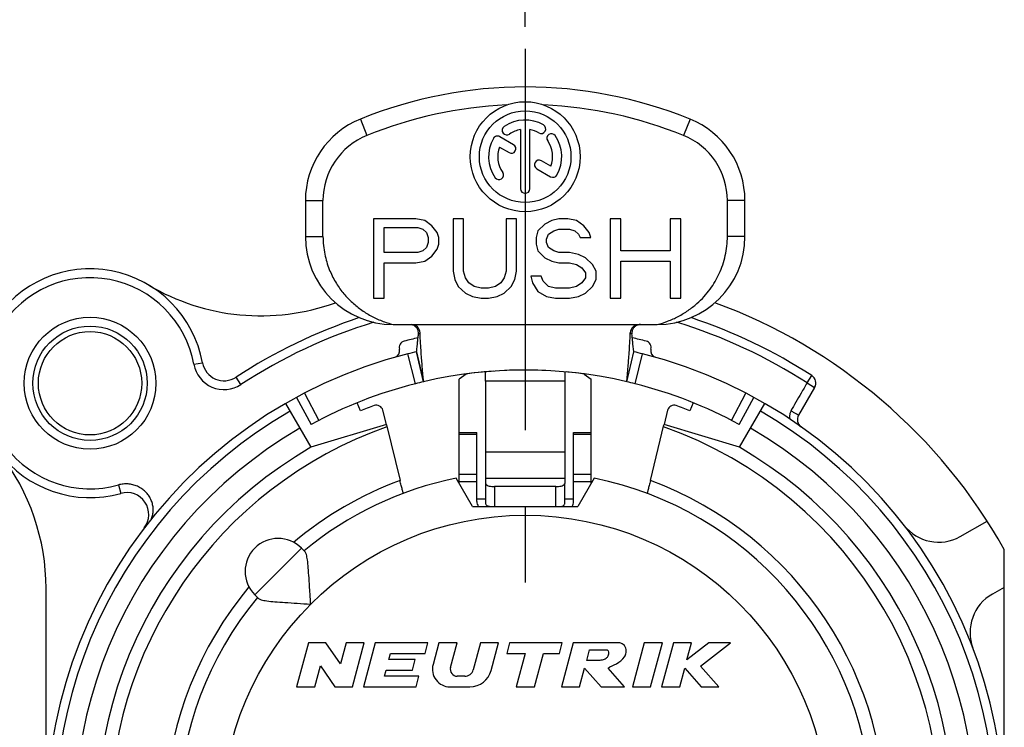
# Model space of a CAD drawing. Units: millimetres. Extents: x 0 to 420, y 0 to 297.
# Drawn here: x 360 to 383, y 99 to 115 of the extents above; entities that cross this region are included whole.
import ezdxf

# ---------------------------------------------------------------- set-up
doc = ezdxf.new("R2010")
doc.units = ezdxf.units.MM
doc.header["$LTSCALE"] = 23.1
doc.linetypes.add('CENTER', pattern=[0.6, 0.375, -0.075, 0.075, -0.075])
doc.layers.get('0').update_dxf_attribs({"linetype": 'CONTINUOUS'})
for name, color, linetype in [('AUSFORMSCHRAEGEN', 7, 'CONTINUOUS'), ('BEZUGSACHSEN', 7, 'CONTINUOUS'), ('KANTENFASEN', 7, 'CONTINUOUS'), ('RUNDUNGEN', 7, 'CONTINUOUS'), ('ZEICHNUNGSBEMAßUNGEN', 7, 'CONTINUOUS')]:
    doc.layers.add(name, color=color, linetype=linetype)
doc.styles.get("Standard").update_dxf_attribs({"font": 'txt', "width": 0.7})
doc.dimstyles.new('DIMSTYLE_7', dxfattribs={"dimtxt": 3.5, "dimasz": 3.5, "dimexe": 0.18, "dimexo": 0.0625, "dimgap": 0.09, "dimtad": 1, "dimdec": 4, "dimdsep": 46, "dimtxsty": 'STANDARD', "dimblk": '_FILLED', "dimblk1": '_FILLED', "dimblk2": '_FILLED', "dimcen": 0.09, "dimclrt": 5, "dimadec": 0, "dimazin": 0, "dimtp": 0.2, "dimtm": 0.2, "dimtfac": 1, "dimtdec": 4, "dimtofl": 0, "dimtmove": 0, "dimatfit": 3, "dimldrblk": '_FILLED', "dimfxl": 1, "dimtolj": 1, "dimarcsym": 0})

# ---------------------------------------------------------------- blocks, each defined once
blk = doc.blocks.new('_FILLED')
at = {"color": 0, "linetype": 'BYBLOCK'}
blk.add_solid([(0, 0), (-1, 0.125), (-1, -0.125)], dxfattribs=at)
blk = doc.blocks.new('*D16')
at = {"layer": 'ZEICHNUNGSBEMAßUNGEN', "color": 2, "linetype": 'CONTINUOUS'}
for p, q in [((348.763, 102.281), (348.763, 122.469)), ((371.763, 114.53), (371.763, 122.469)), ((348.763, 120.969), (360.263, 120.969)), ((371.763, 120.969), (360.263, 120.969))]:
    blk.add_line(p, q, dxfattribs=at)
at = {"layer": 'ZEICHNUNGSBEMAßUNGEN', "color": 2, "linetype": 'CONTINUOUS', "xscale": 3.5, "yscale": 3.5, "zscale": 3.5, "rotation": 180}
blk.add_blockref('_FILLED', (348.763, 120.969), dxfattribs=at)
at = {"layer": 'ZEICHNUNGSBEMAßUNGEN', "color": 2, "linetype": 'CONTINUOUS', "xscale": 3.5, "yscale": 3.5, "zscale": 3.5}
blk.add_blockref('_FILLED', (371.763, 120.969), dxfattribs=at)
at = {"layer": 'ZEICHNUNGSBEMAßUNGEN', "color": 5, "linetype": 'CONTINUOUS', "oblique": 15}
for s, width, p in [('[.906]', 0.630952, (357.417, 121.874)), ('23', 0.75, (348.667, 121.874))]:
    blk.add_text(s, height=3.5, dxfattribs=dict(at, width=width)).set_placement(p)

msp = doc.modelspace()

# ---------------------------------------------------------------- linework, layer by layer
at = {"color": 9, "linetype": 'CONTINUOUS'}
for p, q in [((368.012997, 112.434523), (368.162997, 112.063713)), ((375.512997, 112.434523), (375.362997, 112.063713)), ((366.762997, 110.580473), (367.162997, 110.580473)), ((376.762997, 110.580473), (376.362997, 110.580473)), ((366.762997, 109.764274), (367.162997, 109.764274)), ((376.762997, 109.764274), (376.362997, 109.764274)), ((372.662997, 106.474768), (370.862997, 106.474768)), ((370.662997, 105.265438), (370.262997, 105.265438)), ((373.262997, 105.265438), (372.862997, 105.265438)), ((372.662997, 104.862049), (370.862997, 104.862049)), ((370.662997, 104.352067), (370.262997, 104.352067)), ((370.662997, 104.185948), (370.262997, 104.185948)), ((372.662997, 104.267023), (370.862997, 104.267023)), ((373.262997, 104.352067), (372.862997, 104.352067)), ((373.262997, 104.185948), (372.862997, 104.185948)), ((371.062997, 104.07972), (371.062997, 103.62972)), ((372.462997, 103.62972), (372.462997, 104.07972)), ((370.662997, 103.803556), (370.862997, 103.803556)), ((372.662997, 103.803556), (372.862997, 103.803556)), ((366.671828, 102.681549), (365.611168, 101.620888))]:
    msp.add_line(p, q, dxfattribs=at)
at = {"color": 7, "linetype": 'CONTINUOUS'}
for p, q in [((371.500162, 111.851749), (371.183603, 112.034514)), ((371.65883, 112.195978), (371.65883, 110.850553)), ((371.867163, 110.850553), (371.867163, 112.195978)), ((371.177218, 111.797638), (371.395995, 111.671327)), ((372.348775, 111.361801), (372.130825, 111.487635)), ((372.026658, 111.307213), (372.34239, 111.124925)), ((366.762997, 110.580473), (366.762997, 109.764274)), ((367.162997, 109.764287), (367.162997, 110.580473)), ((376.362997, 109.764275), (376.362997, 110.580473)), ((376.762997, 109.764274), (376.762997, 110.580473)), ((368.312997, 110.164274), (368.312997, 108.364274)), ((369.277364, 110.164274), (368.312997, 110.164274)), ((369.478274, 110.125977), (369.277364, 110.164274)), ((369.639002, 110.011083), (369.478274, 110.125977)), ((369.759548, 109.857892), (369.639002, 110.011083)), ((370.121186, 110.164274), (370.121186, 108.97704)), ((370.362277, 110.164274), (370.121186, 110.164274)), ((370.362277, 108.97704), (370.362277, 110.164274)), ((371.326645, 110.164274), (371.326645, 108.97704)), ((371.567737, 110.164274), (371.326645, 110.164274)), ((371.567737, 108.97704), (371.567737, 110.164274)), ((372.210648, 110.049381), (372.04992, 109.896189)), ((372.371376, 110.125977), (372.210648, 110.049381)), ((372.532104, 110.164274), (372.371376, 110.125977)), ((372.733014, 110.164274), (372.532104, 110.164274)), ((372.933924, 110.125977), (372.733014, 110.164274)), ((373.094652, 110.011083), (372.933924, 110.125977)), ((373.215198, 109.857892), (373.094652, 110.011083)), ((373.697381, 110.164274), (373.697381, 108.364274)), ((373.938473, 110.164274), (373.697381, 110.164274)), ((373.938473, 109.436615), (373.938473, 110.164274)), ((375.063568, 110.164274), (375.063568, 109.436615)), ((375.30466, 110.164274), (375.063568, 110.164274)), ((375.30466, 108.364274), (375.30466, 110.164274)), ((368.554089, 109.398317), (368.554089, 109.972785)), ((368.554089, 109.972785), (369.317546, 109.972785)), ((369.317546, 109.972785), (369.438092, 109.934487)), ((369.438092, 109.934487), (369.518456, 109.857892)), ((369.518456, 109.857892), (369.558638, 109.742998)), ((369.79973, 109.742998), (369.759548, 109.857892)), ((372.04992, 109.896189), (372.009738, 109.742998)), ((372.25083, 109.7047), (372.291012, 109.819594)), ((372.291012, 109.819594), (372.411558, 109.896189)), ((372.411558, 109.896189), (372.532104, 109.934487)), ((372.532104, 109.934487), (372.773196, 109.934487)), ((372.773196, 109.934487), (372.893742, 109.896189)), ((372.893742, 109.896189), (372.974106, 109.819594)), ((372.974106, 109.819594), (373.014288, 109.742998)), ((373.25538, 109.742998), (373.215198, 109.857892)), ((369.558638, 109.628104), (369.518456, 109.513211)), ((369.558638, 109.742998), (369.558638, 109.628104)), ((369.759548, 109.474913), (369.79973, 109.589806)), ((369.79973, 109.589806), (369.79973, 109.742998)), ((372.009738, 109.742998), (372.009738, 109.589806)), ((372.009738, 109.589806), (372.04992, 109.436615)), ((372.25083, 109.628104), (372.25083, 109.7047)), ((372.291012, 109.513211), (372.25083, 109.628104)), ((373.014288, 109.742998), (373.25538, 109.742998)), ((369.317546, 109.398317), (368.554089, 109.398317)), ((369.438092, 109.436615), (369.317546, 109.398317)), ((369.518456, 109.513211), (369.438092, 109.436615)), ((369.478274, 109.206828), (369.639002, 109.321721)), ((369.639002, 109.321721), (369.759548, 109.474913)), ((372.04992, 109.436615), (372.210648, 109.283423)), ((372.411558, 109.436615), (372.291012, 109.513211)), ((372.532104, 109.398317), (372.411558, 109.436615)), ((372.773196, 109.398317), (372.532104, 109.398317)), ((372.974106, 109.360019), (372.773196, 109.398317)), ((373.134834, 109.283423), (372.974106, 109.360019)), ((375.063568, 109.436615), (373.938473, 109.436615)), ((368.554089, 108.364274), (368.554089, 109.16853)), ((368.554089, 109.16853), (369.277364, 109.16853)), ((369.277364, 109.16853), (369.478274, 109.206828)), ((372.210648, 109.283423), (372.371376, 109.206828)), ((372.371376, 109.206828), (372.532104, 109.16853)), ((372.532104, 109.16853), (372.773196, 109.16853)), ((372.773196, 109.16853), (372.933924, 109.130232)), ((372.933924, 109.130232), (373.05447, 109.053636)), ((373.295561, 109.130232), (373.134834, 109.283423)), ((373.375926, 108.97704), (373.295561, 109.130232)), ((373.938473, 108.364274), (373.938473, 109.206828)), ((373.938473, 109.206828), (375.063568, 109.206828)), ((375.063568, 109.206828), (375.063568, 108.364274)), ((370.121186, 108.97704), (370.161368, 108.785551)), ((370.40246, 108.823849), (370.362277, 108.97704)), ((371.326645, 108.97704), (371.286463, 108.823849)), ((371.527555, 108.785551), (371.567737, 108.97704)), ((373.05447, 109.053636), (373.134834, 108.938743)), ((373.134834, 108.938743), (373.134834, 108.823849)), ((373.375926, 108.785551), (373.375926, 108.97704)), ((370.161368, 108.785551), (370.241732, 108.63236)), ((370.482823, 108.708955), (370.40246, 108.823849)), ((370.603369, 108.63236), (370.482823, 108.708955)), ((371.206099, 108.708955), (371.085553, 108.63236)), ((371.286463, 108.823849), (371.206099, 108.708955)), ((371.447191, 108.63236), (371.527555, 108.785551)), ((371.889192, 108.862147), (371.929374, 108.708955)), ((372.130284, 108.862147), (371.889192, 108.862147)), ((371.929374, 108.708955), (372.04992, 108.517466)), ((372.170466, 108.747253), (372.130284, 108.862147)), ((372.291012, 108.63236), (372.170466, 108.747253)), ((373.05447, 108.708955), (372.933924, 108.63236)), ((373.134834, 108.823849), (373.05447, 108.708955)), ((373.295561, 108.63236), (373.375926, 108.785551)), ((370.241732, 108.63236), (370.40246, 108.479168)), ((370.40246, 108.479168), (370.563187, 108.402572)), ((370.764097, 108.594062), (370.603369, 108.63236)), ((370.924825, 108.594062), (370.764097, 108.594062)), ((371.085553, 108.63236), (370.924825, 108.594062)), ((371.125735, 108.402572), (371.286463, 108.479168)), ((371.286463, 108.479168), (371.447191, 108.63236)), ((372.04992, 108.517466), (372.25083, 108.402572)), ((372.45174, 108.594062), (372.291012, 108.63236)), ((372.773196, 108.594062), (372.45174, 108.594062)), ((372.933924, 108.63236), (372.773196, 108.594062)), ((372.974106, 108.402572), (373.134834, 108.479168)), ((373.134834, 108.479168), (373.295561, 108.63236)), ((368.312997, 108.364274), (368.554089, 108.364274)), ((370.563187, 108.402572), (370.764097, 108.364274)), ((370.764097, 108.364274), (370.924825, 108.364274)), ((370.924825, 108.364274), (371.125735, 108.402572)), ((372.25083, 108.402572), (372.45174, 108.364274)), ((372.45174, 108.364274), (372.773196, 108.364274)), ((372.773196, 108.364274), (372.974106, 108.402572)), ((373.697381, 108.364274), (373.938473, 108.364274)), ((375.063568, 108.364274), (375.30466, 108.364274)), ((368.762997, 107.764274), (374.762997, 107.764274)), ((369.292498, 107.146058), (369.451153, 106.464274)), ((374.07484, 106.464274), (374.233496, 107.146058)), ((370.862997, 106.474768), (370.862997, 104.267023)), ((372.662997, 106.474768), (372.662997, 104.267023)), ((368.016931, 105.801558), (367.942715, 105.985249)), ((375.583279, 105.985249), (375.509063, 105.801558)), ((368.604521, 105.489361), (366.887997, 104.973467)), ((368.60602, 105.483383), (368.915107, 104.219292)), ((370.262997, 105.311024), (370.662997, 105.311024)), ((370.262997, 104.149335), (370.262997, 105.311019)), ((370.662997, 103.740891), (370.662997, 105.311019)), ((372.862997, 105.311024), (373.262997, 105.311024)), ((372.862997, 103.740891), (372.862997, 105.311019)), ((373.262997, 104.149335), (373.262997, 105.311019)), ((374.610887, 104.219292), (374.920558, 105.485724)), ((376.637997, 104.973467), (374.922014, 105.491576)), ((370.562997, 103.62972), (370.192189, 104.271978)), ((373.333805, 104.271978), (372.962997, 103.62972)), ((370.862997, 104.154641), (370.862997, 103.691049)), ((372.662997, 103.691049), (372.662997, 104.154641)), ((370.562997, 103.62972), (372.962997, 103.62972)), ((366.671828, 102.681549), (366.75497, 102.598407)), ((382.662997, 91.294481), (382.662997, 102.648543)), ((360.862997, 96.52972), (360.862997, 101.764958)), ((365.611168, 101.620888), (365.69431, 101.537746)), ((366.830946, 100.52972), (366.562997, 99.52972)), ((367.230946, 100.52972), (366.830946, 100.52972)), ((367.559835, 100.052165), (367.230946, 100.52972)), ((367.687795, 100.52972), (367.559835, 100.052165)), ((368.101906, 100.52972), (367.687795, 100.52972)), ((367.833957, 99.52972), (368.101906, 100.52972)), ((368.350372, 100.52972), (368.082423, 99.52972)), ((369.550372, 100.52972), (368.350372, 100.52972)), ((369.486064, 100.28972), (369.550372, 100.52972)), ((369.798838, 100.52972), (369.665809, 100.033247)), ((370.212949, 100.52972), (369.798838, 100.52972)), ((370.063275, 99.971131), (370.212949, 100.52972)), ((370.744728, 100.52972), (370.580806, 99.917956)), ((371.158838, 100.52972), (370.744728, 100.52972)), ((370.990189, 99.90031), (371.158838, 100.52972)), ((371.407305, 100.52972), (371.342997, 100.28972)), ((372.607305, 100.52972), (371.407305, 100.52972)), ((372.542997, 100.28972), (372.607305, 100.52972)), ((372.855771, 100.52972), (372.587822, 99.52972)), ((373.855771, 100.52972), (372.855771, 100.52972)), ((373.162702, 100.12972), (373.227009, 100.36972)), ((373.227009, 100.36972), (373.627009, 100.36972)), ((374.470802, 100.52972), (374.202853, 99.52972)), ((374.884912, 100.52972), (374.470802, 100.52972)), ((374.616963, 99.52972), (374.884912, 100.52972)), ((375.133378, 100.52972), (374.865429, 99.52972)), ((375.547489, 100.52972), (375.133378, 100.52972)), ((375.943208, 100.52972), (375.443961, 100.143349)), ((375.443961, 100.143349), (375.547489, 100.52972)), ((375.751226, 100.001797), (376.433378, 100.52972)), ((376.433378, 100.52972), (375.943208, 100.52972)), ((368.662662, 100.14972), (368.700175, 100.28972)), ((369.262662, 100.14972), (368.662662, 100.14972)), ((368.700175, 100.28972), (369.486064, 100.28972)), ((369.198354, 99.90972), (369.262662, 100.14972)), ((371.342997, 100.28972), (371.762997, 100.28972)), ((371.762997, 100.28972), (371.559355, 99.52972)), ((371.973466, 99.52972), (372.177107, 100.28972)), ((372.177107, 100.28972), (372.542997, 100.28972)), ((373.462702, 100.12972), (373.162702, 100.12972)), ((366.977107, 99.52972), (367.105068, 100.007274)), ((367.105068, 100.007274), (367.433957, 99.52972)), ((368.560841, 99.76972), (368.598354, 99.90972)), ((368.598354, 99.90972), (369.198354, 99.90972)), ((373.001932, 99.52972), (373.115813, 99.954727)), ((373.115813, 99.954727), (373.487822, 99.52972)), ((374.019408, 99.52972), (373.647399, 99.954727)), ((375.27954, 99.52972), (375.39342, 99.954727)), ((375.39342, 99.954727), (375.766323, 99.52972)), ((376.165429, 99.52972), (375.751226, 100.001797)), ((369.346731, 99.76972), (368.560841, 99.76972)), ((369.282423, 99.52972), (369.346731, 99.76972)), ((370.387621, 99.76972), (370.217823, 99.76972)), ((366.562997, 99.52972), (366.977107, 99.52972)), ((367.433957, 99.52972), (367.833957, 99.52972)), ((368.082423, 99.52972), (369.282423, 99.52972)), ((370.052179, 99.52972), (370.507226, 99.52972)), ((371.559355, 99.52972), (371.973466, 99.52972)), ((372.587822, 99.52972), (373.001932, 99.52972)), ((373.487822, 99.52972), (374.019408, 99.52972)), ((374.202853, 99.52972), (374.616963, 99.52972)), ((374.865429, 99.52972), (375.27954, 99.52972)), ((375.766323, 99.52972), (376.165429, 99.52972))]:
    msp.add_line(p, q, dxfattribs=at)
for centre, radius in [((371.762997, 111.57972), 1.25), ((371.762997, 111.57972), 1.041667), ((361.862997, 106.42972), 1.5), ((361.862997, 106.42972), 1.175)]:
    msp.add_circle(centre, radius, dxfattribs=at)
at = {"color": 9, "linetype": 'CONTINUOUS'}
msp.add_circle((371.762997, 96.52972), 6.9, dxfattribs=at)
at = {"color": 7, "linetype": 'CONTINUOUS'}
for centre, radius, start, end in [((371.762997, 103.164274), 10, 67.9756872, 112.0243128), ((371.762997, 103.164274), 9.6, 92.5446768, 112.0243128), ((371.762997, 103.164274), 9.6, 67.9756872, 87.4553232), ((368.762997, 110.580473), 2, 112.0243128, 180), ((371.344764, 112.177018), 0.104167, 125, 305), ((371.762997, 111.57972), 0.833333, 60, 125), ((372.12758, 112.211196), 0.104167, 240, 60), ((374.762997, 110.580473), 2, 0, 67.9756872), ((368.762997, 110.580473), 1.6, 112.0243128, 180), ((371.13152, 111.944303), 0.104167, 60, 150), ((371.762997, 111.57972), 0.625, 99.5940682, 125), ((371.762997, 111.57972), 0.625, 60, 80.4059318), ((372.360295, 111.997952), 0.104167, 35, 215), ((371.762997, 111.57972), 0.833333, 330, 35), ((374.762997, 110.580473), 1.6, 0, 67.9756872), ((371.762997, 111.57972), 0.833333, 150, 215), ((371.762997, 111.57972), 0.625, 159.5940682, 215), ((371.448078, 111.761538), 0.104167, 240, 60), ((371.762997, 111.57972), 0.625, 339.5940682, 35), ((372.078742, 111.397424), 0.104167, 60, 240), ((371.165698, 111.161487), 0.104167, 215, 35), ((372.394474, 111.215136), 0.104167, 240, 330), ((371.762997, 110.850553), 0.104167, 180, 360), ((368.762997, 109.764274), 2, 180, 270), ((374.762997, 109.764274), 2, 270, 360), ((365.746103, 112.962826), 5, 239.2738645, 289.8799458), ((371.762997, 96.52972), 12.5, 29.3081092, 69.8056721), ((371.762997, 96.52972), 11.2, 102.5663966, 104.2222053), ((371.762997, 96.52972), 11.2, 75.7777947, 77.4336034), ((371.762997, 96.52972), 10.2, 76.9, 103.1), ((355.862997, 101.764958), 5, 0, 37.8636464), ((371.762997, 96.52972), 7.9, 140.447677, 78.5310739), ((371.762997, 96.52972), 7.9, 101.4689261, 129.552323), ((370.862944, 103.740892), 0.199947, 180.0002774, 213.8135177), ((372.663061, 103.740888), 0.199936, 326.1855025, 0.0007016), ((366.141498, 102.151219), 0.75, 45, 225), ((370.052179, 99.92972), 0.4, 165, 270), ((370.217823, 99.92972), 0.16, 165, 270), ((370.387621, 99.96972), 0.2, 270, 345), ((370.507226, 100.02972), 0.5, 270, 345)]:
    msp.add_arc(centre, radius, start, end, dxfattribs=at)
at = {"color": 9, "linetype": 'CONTINUOUS'}
msp.add_arc((371.762997, 96.52972), 8.2, 110.3224832, 129.9805511, dxfattribs=at)
at = {"color": 7, "linetype": 'CONTINUOUS'}
for points, knots in [([(367.162997, 109.764287), (367.162997, 109.629078), (367.188966, 109.373835), (367.293321, 109.026646), (367.437544, 108.735043), (367.608841, 108.489889), (367.802237, 108.281915), (368.015977, 108.105674), (368.248951, 107.959334), (368.498882, 107.843292), (368.673953, 107.787041), (368.762997, 107.764274)], [0, 0, 0, 0, 0.147162442, 0.276944911, 0.392647988, 0.499767223, 0.601342361, 0.700823937, 0.800447768, 0.89996699, 1, 1, 1, 1]), ([(374.762997, 107.764274), (374.84472, 107.785169), (375.009467, 107.837198), (375.24752, 107.944087), (375.470408, 108.078633), (375.66672, 108.232102), (375.832616, 108.395544), (375.970709, 108.564396), (376.086205, 108.739593), (376.182935, 108.924648), (376.261518, 109.122269), (376.319836, 109.331661), (376.355171, 109.547182), (376.362997, 109.692435), (376.362997, 109.764275)], [0, 0, 0, 0, 0.091767328, 0.187493829, 0.283234434, 0.374287358, 0.457946584, 0.536077391, 0.611165294, 0.685846597, 0.762857491, 0.842108478, 0.921845192, 1, 1, 1, 1]), ([(370.879926, 103.660639), (370.877381, 103.662846), (370.868991, 103.671266), (370.862997, 103.68267), (370.862997, 103.691049)], [0, 0, 0, 0, 0.285504059, 1, 1, 1, 1]), ([(370.948532, 103.629605), (370.9475, 103.629877), (370.931249, 103.634245), (370.907383, 103.642745), (370.886315, 103.655099), (370.879926, 103.660639)], [0, 0, 0, 0, 0.042290554, 0.666748239, 1, 1, 1, 1]), ([(372.577462, 103.629605), (372.578494, 103.629877), (372.594745, 103.634245), (372.618611, 103.642745), (372.639679, 103.655099), (372.646068, 103.660639)], [0, 0, 0, 0, 0.042290554, 0.666748239, 1, 1, 1, 1]), ([(372.646068, 103.660639), (372.648613, 103.662846), (372.657003, 103.671266), (372.662997, 103.68267), (372.662997, 103.691049)], [0, 0, 0, 0, 0.285504059, 1, 1, 1, 1]), ([(366.88396, 101.408756), (366.876374, 101.514413), (366.863406, 101.713167), (366.846521, 101.988961), (366.830425, 102.218581), (366.813018, 102.397719), (366.79216, 102.518469), (366.770821, 102.582555), (366.75497, 102.598407)], [0, 0, 0, 0, 0.264433808, 0.497291171, 0.689419905, 0.839980299, 0.944039581, 1, 1, 1, 1]), ([(365.69431, 101.537746), (365.710651, 101.521406), (365.776805, 101.499973), (365.900203, 101.479001), (366.081815, 101.461693), (366.311938, 101.445683), (366.584959, 101.428973), (366.780615, 101.416176), (366.88396, 101.408756)], [0, 0, 0, 0, 0.057689678, 0.164509774, 0.317507316, 0.510441724, 0.741345768, 1, 1, 1, 1]), ([(373.627009, 100.36972), (373.627759, 100.369404), (373.645288, 100.361303), (373.672837, 100.305525), (373.649696, 100.234211), (373.602953, 100.157339), (373.528945, 100.137505), (373.477959, 100.131735), (373.462702, 100.12972)], [0, 0, 0, 0, 0.006835369, 0.162621878, 0.422602676, 0.59336498, 0.867469374, 1, 1, 1, 1]), ([(373.647399, 99.954727), (373.702887, 99.989548), (373.849113, 100.053129), (374.010248, 100.161804), (374.068682, 100.314024), (374.054979, 100.447113), (373.955382, 100.52457), (373.882356, 100.533243), (373.855771, 100.52972)], [0, 0, 0, 0, 0.239070383, 0.503574092, 0.618625679, 0.767268998, 0.912799024, 1, 1, 1, 1])]:
    msp.add_open_spline(points, degree=3, knots=knots, dxfattribs=at)
at = {"layer": 'AUSFORMSCHRAEGEN', "color": 9, "linetype": 'CONTINUOUS'}
msp.add_arc((371.762997, 96.52972), 9.45, 109.4488762, 325.6840279, dxfattribs=at)
at = {"layer": 'AUSFORMSCHRAEGEN', "color": 7, "linetype": 'CONTINUOUS'}
for points, knots in [([(368.990317, 103.927168), (368.988512, 103.926492), (368.988367, 103.939599), (368.981732, 103.950398), (368.975763, 103.980047), (368.965986, 104.014608), (368.955026, 104.058754), (368.942436, 104.108485), (368.928982, 104.162773), (368.91978, 104.200181), (368.915107, 104.219292)], [0, 0, 0, 0, 0.019168217, 0.07609651, 0.16859139, 0.292933015, 0.444261507, 0.61684784, 0.804363701, 1, 1, 1, 1]), ([(374.610887, 104.219292), (374.606237, 104.200276), (374.597066, 104.162991), (374.583638, 104.108807), (374.571043, 104.059053), (374.560064, 104.014825), (374.550265, 103.980183), (374.544282, 103.950458), (374.53763, 103.939632), (374.537487, 103.92649), (374.535677, 103.927168)], [0, 0, 0, 0, 0.194655019, 0.381900435, 0.554668848, 0.706322587, 0.830984678, 0.923701831, 0.980779337, 1, 1, 1, 1])]:
    msp.add_open_spline(points, degree=3, knots=knots, dxfattribs=at)
at = {"layer": 'BEZUGSACHSEN', "color": 7, "linetype": 'CENTER'}
msp.add_line((371.762997, 114.029634), (371.762997, 100.77972), dxfattribs=at)
at = {"layer": 'KANTENFASEN', "color": 7, "linetype": 'CONTINUOUS'}
for p, q in [((370.421315, 106.639995), (370.262997, 106.520511)), ((373.104679, 106.639995), (373.262997, 106.520511)), ((370.262997, 105.311019), (370.262997, 106.520511)), ((373.262997, 105.311024), (373.262997, 106.520511))]:
    msp.add_line(p, q, dxfattribs=at)
at = {"layer": 'RUNDUNGEN', "color": 9, "linetype": 'CONTINUOUS'}
for p, q in [((369.264228, 106.41892), (369.09079, 107.09709)), ((374.261766, 106.418921), (374.435204, 107.09709)), ((364.224104, 106.860035), (364.420863, 106.895895)), ((365.296374, 106.400018), (365.18677, 106.567311)), ((378.17498, 106.4356), (378.283658, 106.603497)), ((378.17498, 106.4356), (378.348185, 106.3356)), ((366.745314, 106.206127), (367.065875, 105.583837)), ((376.460119, 105.583837), (376.78068, 106.206127)), ((362.510836, 104.118808), (362.564823, 103.926232))]:
    msp.add_line(p, q, dxfattribs=at)
at = {"layer": 'RUNDUNGEN', "color": 7, "linetype": 'CONTINUOUS'}
for p, q in [((369.451153, 106.464274), (369.292498, 107.146058)), ((374.07484, 106.464274), (374.233496, 107.146058)), ((378.348185, 106.3356), (377.983249, 105.703512)), ((366.312997, 105.969397), (366.637259, 105.407758)), ((366.561966, 106.108826), (366.895977, 105.493654)), ((376.630016, 105.493654), (376.964027, 106.108826)), ((376.888681, 105.407665), (377.212997, 105.969397)), ((368.604521, 105.489361), (368.524691, 105.815808)), ((375.001302, 105.815808), (374.922014, 105.491576)), ((366.637997, 105.40648), (366.887997, 104.973467)), ((376.637997, 104.973467), (376.887997, 105.40648)), ((370.862997, 104.267023), (370.862997, 104.154641)), ((372.662997, 104.267023), (372.662997, 104.154641)), ((372.462997, 104.07972), (371.062997, 104.07972)), ((381.659848, 102.945507), (382.27623, 103.291519)), ((382.662997, 101.788451), (382.394107, 101.637507))]:
    msp.add_line(p, q, dxfattribs=at)
at = {"layer": 'RUNDUNGEN', "color": 9, "linetype": 'CONTINUOUS'}
msp.add_circle((361.862997, 106.42972), 1.299998, dxfattribs=at)
at = {"layer": 'RUNDUNGEN', "color": 7, "linetype": 'CONTINUOUS'}
for centre, radius, start, end in [((361.862997, 106.42972), 2.600002, 10.3288843, 285.6602704), ((361.862997, 106.42972), 2.4, 10.3288843, 285.6602704), ((371.762997, 96.52972), 12, 108.3333049, 123.2312068), ((369.171412, 107.56453), 0.199744, 2.3998986, 90.0208407), ((374.354589, 107.564517), 0.199755, 89.9814991, 177.5965004), ((371.762997, 96.52972), 12, 57.0853984, 71.6769404), ((369.048199, 107.241039), 0.15, 104.2222053, 195), ((374.477795, 107.241039), 0.15, 345, 75.7777947), ((371.762997, 96.52972), 10.9, 104.1910883, 75.8089117), ((368.758421, 107.163394), 0.15, 285.7777947, 15), ((371.763829, 96.526409), 10.903413, 103.1003169, 104.1910637), ((371.760454, 96.519355), 10.910671, 75.8093097, 76.8993308), ((374.767573, 107.163394), 0.15, 165, 254.2222053), ((364.912761, 106.985544), 0.5, 190.3288843, 303.2312068), ((371.762997, 96.52972), 10.2, 96.82085, 97.861747), ((371.765845, 96.502754), 10.227113, 95.2480814, 96.8187508), ((371.762858, 96.53165), 10.198065, 94.092496, 95.24622), ((356.09387, 106.475277), 14.769127, 359.9980259, 0.8297358), ((371.762997, 96.52972), 10.2, 91.3645373, 92.6543433), ((371.762997, 96.52972), 10.2, 87.3455214, 87.8923685), ((387.432962, 106.475275), 14.769966, 179.170303, 180.0019633), ((371.761745, 96.517854), 10.211929, 83.1800346, 84.7660098), ((371.762997, 96.52972), 10.2, 82.1388603, 83.1791), ((371.762997, 96.52972), 10.2, 104.1804859, 118.5), ((371.765372, 96.520034), 10.209972, 103.1006616, 104.1800921), ((371.762997, 96.52972), 10.2, 103.0143045, 103.100091), ((371.762219, 96.526624), 10.203191, 75.8195388, 76.8996866), ((371.762997, 96.52972), 10.2, 61.5, 75.8195141), ((378.17498, 106.4356), 0.2, 330, 57.0853984), ((371.762997, 96.52972), 10, 110.0935846, 112), ((368.378985, 105.780177), 0.15, 13.7415546, 110.0935846), ((375.147009, 105.780177), 0.15, 69.9064154, 166.2584454), ((371.762997, 96.52972), 10, 68, 69.9064154), ((378.156454, 105.603512), 0.2, 150, 234.8312101), ((371.762997, 96.52972), 9.75, 120, 60), ((362.699789, 103.444794), 0.5, 322.6569807, 105.6602704), ((381.170342, 103.817507), 1, 217.7646286, 299.3081092), ((382.883613, 100.765507), 1, 119.3081092, 200.8515899)]:
    msp.add_arc(centre, radius, start, end, dxfattribs=at)
at = {"layer": 'RUNDUNGEN', "color": 9, "linetype": 'CONTINUOUS'}
for centre, radius, start, end in [((371.762997, 96.52972), 11.8, 106.9624328, 123.2312068), ((371.762997, 96.52972), 11.8, 57.0853986, 73.0334441), ((364.912761, 106.985544), 0.7, 190.3288843, 303.2312068), ((371.762997, 96.52972), 10.7, 120, 60), ((371.762997, 96.52972), 10.25, 120, 60), ((371.762997, 96.52972), 9.45, 349.9618842, 70.5511238), ((371.762997, 96.52972), 8.2, 140.0194489, 69.6775168)]:
    msp.add_arc(centre, radius, start, end, dxfattribs=at)
at = {"layer": 'RUNDUNGEN', "color": 7, "linetype": 'CONTINUOUS'}
for points, knots in [([(369.335679, 107.552108), (369.337848, 107.573056), (369.335056, 107.616807), (369.308859, 107.676962), (369.263409, 107.725643), (369.2144, 107.751735), (369.181953, 107.759759), (369.171055, 107.761541)], [0, 0, 0, 0, 0.21615879, 0.440067283, 0.660273191, 0.887237855, 1, 1, 1, 1]), ([(374.387837, 107.764274), (374.365867, 107.764274), (374.321453, 107.757035), (374.262574, 107.725679), (374.217119, 107.676983), (374.190918, 107.616811), (374.188126, 107.573047), (374.190295, 107.552092)], [0, 0, 0, 0, 0.202615944, 0.406571811, 0.604472225, 0.80571636, 1, 1, 1, 1]), ([(369.292498, 107.146058), (369.29281, 107.148863), (369.294023, 107.159838), (369.296656, 107.184102), (369.300948, 107.224015), (369.306987, 107.280553), (369.314936, 107.35514), (369.32479, 107.447765), (369.331948, 107.515602), (369.335726, 107.552105)], [0, 0, 0, 0, 0.020739708, 0.081118075, 0.179309387, 0.315666685, 0.49884854, 0.73038979, 1, 1, 1, 1]), ([(369.451153, 106.464274), (369.450704, 106.468953), (369.448964, 106.487264), (369.445248, 106.527718), (369.439324, 106.59395), (369.43124, 106.687245), (369.421043, 106.80918), (369.409009, 106.960109), (369.395703, 107.139131), (369.382019, 107.346236), (369.374261, 107.493976), (369.370967, 107.572894)], [0, 0, 0, 0, 0.012684643, 0.049639687, 0.109636084, 0.19214253, 0.302365737, 0.439859332, 0.600758818, 0.786833899, 1, 1, 1, 1]), ([(374.07484, 106.464274), (374.075289, 106.468953), (374.07703, 106.487264), (374.080745, 106.527718), (374.086669, 106.59395), (374.094754, 106.687245), (374.10495, 106.80918), (374.116985, 106.960109), (374.13029, 107.139131), (374.143974, 107.346236), (374.151733, 107.493976), (374.155026, 107.572893)], [0, 0, 0, 0, 0.012684643, 0.049639687, 0.109636084, 0.19214253, 0.302365736, 0.439859332, 0.600758819, 0.786833899, 1, 1, 1, 1]), ([(374.233496, 107.146058), (374.233184, 107.148863), (374.231971, 107.159837), (374.229338, 107.1841), (374.225046, 107.224012), (374.219007, 107.280546), (374.211059, 107.35513), (374.201206, 107.44775), (374.194048, 107.515584), (374.190269, 107.552085)], [0, 0, 0, 0, 0.020739709, 0.081118115, 0.179309485, 0.315666628, 0.498847259, 0.730387976, 1, 1, 1, 1]), ([(370.862997, 104.154641), (370.862997, 104.146293), (370.873297, 104.126624), (370.904183, 104.107502), (370.948174, 104.091805), (371.002728, 104.081995), (371.042425, 104.07972), (371.062997, 104.07972)], [0, 0, 0, 0, 0.110661424, 0.268029416, 0.474160268, 0.727301109, 1, 1, 1, 1]), ([(372.462997, 104.07972), (372.483569, 104.07972), (372.523265, 104.081995), (372.577819, 104.091805), (372.621811, 104.107502), (372.652697, 104.126624), (372.662997, 104.146293), (372.662997, 104.154641)], [0, 0, 0, 0, 0.272698891, 0.525839732, 0.731970584, 0.889338576, 1, 1, 1, 1])]:
    msp.add_open_spline(points, degree=3, knots=knots, dxfattribs=at)
at = {"layer": 'RUNDUNGEN', "color": 9, "linetype": 'CONTINUOUS'}
for points, knots in [([(369.370977, 107.572894), (369.36982, 107.571712), (369.365778, 107.568024), (369.354882, 107.559578), (369.343639, 107.554447), (369.335679, 107.552108)], [0, 0, 0, 0, 0.120174115, 0.397136844, 1, 1, 1, 1]), ([(374.155017, 107.572894), (374.156174, 107.571712), (374.160217, 107.568024), (374.171114, 107.559586), (374.182342, 107.554435), (374.190295, 107.552092)], [0, 0, 0, 0, 0.120208332, 0.397368253, 1, 1, 1, 1]), ([(378.174981, 106.435601), (378.130841, 106.35915), (378.044622, 106.213564), (377.921081, 106.00396), (377.845243, 105.868719), (377.810221, 105.803409)], [0, 0, 0, 0, 0.362832219, 0.695412821, 1, 1, 1, 1]), ([(377.810221, 105.803409), (377.80508, 105.793821), (377.795938, 105.774054), (377.785851, 105.743064), (377.779523, 105.711229), (377.777045, 105.679034), (377.778436, 105.646987), (377.781934, 105.625951), (377.784313, 105.615632)], [0, 0, 0, 0, 0.168615079, 0.336617707, 0.50398541, 0.670470169, 0.835868244, 1, 1, 1, 1]), ([(377.810221, 105.803409), (377.832685, 105.791364), (377.87219, 105.768664), (377.932459, 105.739268), (377.954912, 105.717008), (377.985804, 105.707938), (377.983249, 105.703512)], [0, 0, 0, 0, 0.382435337, 0.706641242, 0.923313873, 1, 1, 1, 1]), ([(363.262361, 103.352416), (363.268257, 103.36708), (363.278772, 103.397231), (363.290385, 103.444061), (363.29778, 103.492486), (363.300761, 103.542062), (363.299199, 103.592337), (363.293012, 103.642841), (363.282168, 103.693118), (363.266676, 103.742694), (363.246626, 103.791105), (363.22213, 103.837919), (363.193293, 103.882761), (363.160253, 103.925249), (363.12331, 103.964878), (363.082847, 104.001189), (363.039129, 104.033933), (362.992192, 104.063006), (362.942278, 104.088078), (362.890188, 104.108634), (362.836995, 104.124345), (362.783409, 104.135239), (362.729577, 104.141475), (362.675104, 104.143149), (362.619729, 104.140083), (362.564611, 104.132178), (362.528386, 104.123696), (362.510836, 104.118808)], [0, 0, 0, 0, 0.035773929, 0.072148056, 0.109057246, 0.146489647, 0.184400588, 0.222744274, 0.261493958, 0.300652321, 0.340141475, 0.379929986, 0.420077805, 0.460647665, 0.501587156, 0.542536839, 0.583534469, 0.625052081, 0.667335485, 0.709788147, 0.751627366, 0.792708783, 0.833401731, 0.874133913, 0.915910304, 0.95876813, 1, 1, 1, 1])]:
    msp.add_open_spline(points, degree=3, knots=knots, dxfattribs=at)

# ---------------------------------------------------------------- dimensions: what is measured, and where the dimension line sits
at = {"layer": 'ZEICHNUNGSBEMAßUNGEN', "color": 2, "linetype": 'CONTINUOUS'}
dim = msp.add_linear_dim(base=(348.762993, 120.96854), p1=(371.762997, 114.529634), p2=(348.762993, 102.280574), angle=180, dimstyle='DIMSTYLE_7', dxfattribs=at)
dim.commit()
dim.dimension.update_dxf_attribs({"geometry": '*D16', "text_midpoint": (359.666656, 123.624407), "dimtype": 160})

doc.saveas('drawing.dxf')
